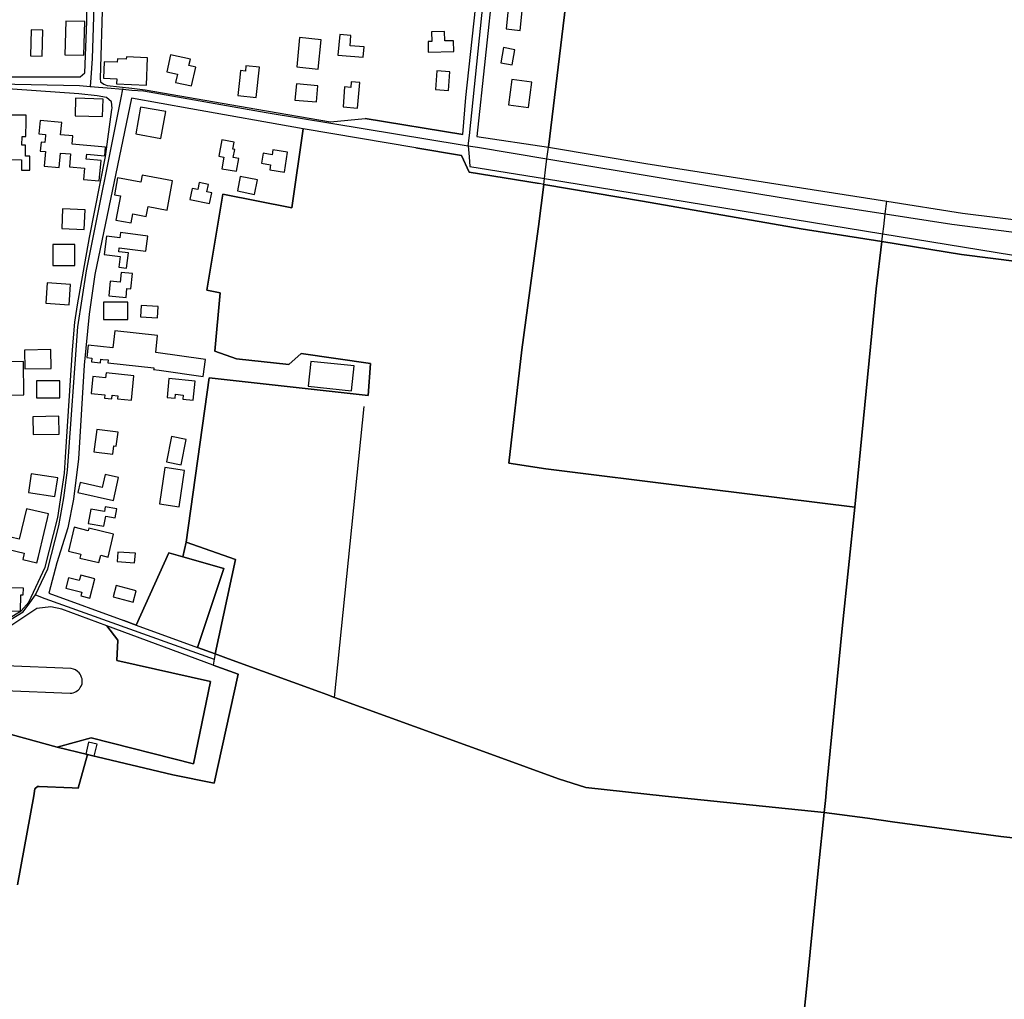
# Model space of a CAD drawing. Units: metres. Extents: x 99962 to 237079, y 500116 to 625000.
# Drawn here: x 171865 to 172340, y 605374 to 605847 of the extents above; entities that cross this region are included whole.
import ezdxf

# ---------------------------------------------------------------- set-up
doc = ezdxf.new("R2010")
doc.units = ezdxf.units.M
for name, color, linetype in [('0_TERREIN', 3, 'Continuous'), ('1_WATER', 5, 'Continuous'), ('2_GEBOUWEN', 1, 'Continuous'), ('3_WEGEN', 6, 'Continuous')]:
    doc.layers.add(name, color=color, linetype=linetype)

# ---------------------------------------------------------------- blocks, each defined once
blk = doc.blocks.new('01_oost.gml_terrain')
for points in [[(172416.156, 606235.156), (172339.004, 606238.731), (172261.01, 606241.886), (172191.424, 606245.251), (172177.189, 606246.367), (172168.929, 606185.529), (172155.471, 606075.408), (172150.696, 606036.938), (172149.985, 606031.307), (172149.738, 606029.354), (172142.325, 605970.702), (172136.884, 605926.874), (172119.705, 605785.485), (172166.712, 605777.632), (172282.977, 605759.421), (172319.483, 605753.669), (172352.054, 605749.675)], [(171860.479, 605819.58), (171893.844, 605819.461), (171896.116, 605821.487), (171896.996, 605846.157), (171897.416, 605885.464), (171895.621, 605931.421), (171895.315, 605939.275), (171894.996, 605943.366), (171891.901, 605983.127), (171887.33, 606036.598), (171885.829, 606043.033)], [(171904.667, 605856.877), (171903.407, 605818.621), (171903.692, 605817.145), (171905.16, 605815.898), (171906.847, 605815.314), (171918.783, 605813.969), (171925.117, 605813.256), (171979.118, 605803.865), (172014.52, 605797.708), (172031.371, 605799.391), (172078.452, 605791.716), (172079.923, 605809.583), (172085.387, 605860.031)], [(172121.92, 605927.729), (172099.759, 605928.995), (172096.946, 605899.758), (172094.648, 605878.455), (172093.319, 605866.134), (172085.177, 605790.665), (172119.705, 605785.485), (172136.884, 605926.874), (172121.92, 605927.729)], [(171893.115, 605811.277), (171851.904, 605814.195)], [(171837.031, 605544.718), (171865.401, 605561.755), (171869.074, 605565.957), (171872.503, 605573.214), (171873.611, 605575.553), (171876.911, 605582.914), (171883.002, 605606.9), (171886.302, 605628.222), (171886.937, 605638.501), (171890.11, 605687.743), (171891.252, 605701.069), (171892.521, 605709.445), (171898.359, 605741.935), (171906.1, 605781.024), (171909.105, 605803.68), (171909.305, 605804.381), (171908.918, 605807.479), (171906.596, 605809.609), (171901.99, 605810.403), (171893.115, 605811.277)], [(172001.4, 605794.428), (171947.153, 605803.983), (171918.574, 605809.237), (171900.921, 605724.109), (171898.19, 605704.981), (171895.669, 605680.388), (171892.936, 605635.196), (171890.625, 605615.648), (171887.893, 605601.775), (171882.639, 605584.96), (171878.647, 605570.246), (171914.851, 605557.084), (171920.868, 605554.889), (171936.588, 605589.796), (171943.338, 605587.869), (171945.003, 605594.915), (171956.074, 605674.321), (172032.78, 605665.667), (172033.908, 605681.093), (172000.443, 605685.984), (171994.427, 605680.717), (171969.235, 605683.35), (171958.781, 605687.175), (171961.385, 605715.255), (171954.932, 605716.48), (171962.593, 605762.814), (171995.872, 605756.232), (172001.4, 605794.428)], [(172077.851, 605781.486), (172055.818, 605785.216), (172001.4, 605794.428), (171995.872, 605756.232), (171962.593, 605762.814), (171954.932, 605716.48), (171961.385, 605715.255), (171958.781, 605687.175), (171969.235, 605683.35), (171994.427, 605680.717), (172000.443, 605685.984), (172033.908, 605681.093), (172032.78, 605665.667), (171956.074, 605674.321), (171945.003, 605594.915), (171968.714, 605586.504), (171959.022, 605540.973), (171964.144, 605539.104), (171968.887, 605537.375), (172009.235, 605522.659), (172012.834, 605521.346), (172016.468, 605520.021), (172093.648, 605492.054), (172124.539, 605480.703), (172137.777, 605476.499), (172176.021, 605472.296), (172252.754, 605464.537), (172253.356, 605470.291), (172254.139, 605477.766), (172261.54, 605553.22), (172267.497, 605611.751), (172197.485, 605620.493), (172188.161, 605621.657), (172118.444, 605630.362), (172100.583, 605633.095), (172106.887, 605687.745), (172113.852, 605739.097), (172114.909, 605747.28), (172117.449, 605767.475), (172115.311, 605768.101), (172081.514, 605773.438), (172077.851, 605781.486)], [(172280.597, 605740.107), (172241.633, 605746.217), (172165.122, 605759.463), (172117.449, 605767.475), (172114.909, 605747.28), (172113.852, 605739.097), (172106.887, 605687.745), (172100.583, 605633.095), (172118.444, 605630.362), (172188.161, 605621.657), (172197.485, 605620.493), (172267.497, 605611.751), (172277.933, 605717.172), (172280.597, 605740.107)], [(172494.021, 605717.47), (172471.904, 605718.968), (172417.015, 605723.385), (172361.03, 605728.438), (172319.083, 605733.71), (172280.597, 605740.107), (172277.933, 605717.172), (172267.497, 605611.751), (172261.54, 605553.22), (172254.139, 605477.766), (172253.356, 605470.291), (172252.754, 605464.537), (172273.74, 605461.666), (172285.73, 605460.026), (172337.947, 605452.883), (172374.401, 605448.802), (172426.242, 605442.999), (172465.68, 605438.773), (172485.108, 605631.42), (172494.021, 605717.47)], [(171959.022, 605540.973), (171968.714, 605586.504), (171945.003, 605594.915), (171943.338, 605587.869), (171963.177, 605582.204), (171950.478, 605544.089), (171959.022, 605540.973)], [(171906.754, 605554.538), (171884.95, 605562.679), (171879.697, 605563.73), (171872.973, 605562.889), (171860.365, 605554.481), (171846.524, 605545.806), (171834.036, 605539.035), (171838.495, 605520.771), (171839.565, 605514.21), (171839.902, 605507.751), (171882.738, 605496.025), (171899.178, 605500.569), (171948.559, 605487.957), (171956.755, 605527.684), (171911.576, 605537.774), (171911.996, 605547.653), (171906.754, 605554.538)], [(171958.002, 605535.603), (171906.754, 605554.538), (171911.996, 605547.653), (171911.576, 605537.774), (171956.755, 605527.684), (171948.559, 605487.957), (171899.178, 605500.569), (171882.738, 605496.025), (171897.423, 605492.49), (171898.64, 605492.197), (171938.534, 605482.595), (171958.497, 605478.601), (171970.054, 605531.15), (171958.002, 605535.603)], [(172124.539, 605480.703), (172093.648, 605492.054), (172016.468, 605520.021), (172012.834, 605521.346), (172009.235, 605522.659), (171968.887, 605537.375), (171964.144, 605539.104), (171959.022, 605540.973), (171958.537, 605538.426), (171958.002, 605535.603), (171970.054, 605531.15), (171958.497, 605478.601), (171938.534, 605482.595), (171898.64, 605492.197), (171897.423, 605492.49), (171892.8, 605476.196), (171889.938, 605476.326), (171873.971, 605477.052), (171873.209, 605477.086), (171872.022, 605475.899), (171871.414, 605472.569), (171863.563, 605429.595)], [(172238.213, 605322.217), (172243.888, 605376.027), (172249.982, 605438.033), (172252.754, 605464.537), (172176.021, 605472.296), (172137.777, 605476.499), (172124.539, 605480.703)], [(171882.738, 605496.025), (171839.902, 605507.751)], [(171863.563, 605429.595), (171871.414, 605472.569), (171872.022, 605475.899), (171873.209, 605477.086), (171873.971, 605477.052), (171889.938, 605476.326), (171892.8, 605476.196), (171897.423, 605492.49), (171882.738, 605496.025)], [(172374.401, 605448.802), (172337.947, 605452.883), (172285.73, 605460.026), (172273.74, 605461.666), (172252.754, 605464.537), (172249.982, 605438.033), (172243.888, 605376.027), (172238.213, 605322.217), (172231.699, 605256.214), (172224.974, 605190.635), (172221.576, 605150.865), (172237.161, 605146.495), (172256.282, 605142.292), (172277.925, 605138.718), (172306.503, 605135.145), (172342.101, 605132.379), (172374.401, 605448.802)]]:
    blk.add_lwpolyline(points)
blk = doc.blocks.new('01_oost.gml_water')
for points in [[(172119.705, 605785.485), (172136.884, 605926.874)], [(172078.452, 605791.716), (172031.371, 605799.391)], [(172085.177, 605790.665), (172119.705, 605785.485)], [(172055.818, 605785.216), (172077.851, 605781.486)], [(172117.449, 605767.475), (172117.812, 605770.364), (172118.349, 605774.631), (172119.013, 605779.948), (172119.705, 605785.485)], [(172119.705, 605785.485), (172166.712, 605777.632), (172282.977, 605759.421)], [(172077.851, 605781.486), (172081.514, 605773.438), (172115.311, 605768.101)], [(172114.909, 605747.28), (172117.449, 605767.475)], [(172117.449, 605767.475), (172165.122, 605759.463), (172241.633, 605746.217), (172280.597, 605740.107)], [(172280.597, 605740.107), (172281.06, 605743.681), (172281.525, 605747.257), (172282.25, 605753.331), (172282.977, 605759.421)], [(172282.977, 605759.421), (172319.483, 605753.669), (172352.054, 605749.675), (172398.074, 605744.63), (172455.232, 605738.955), (172610.939, 605729.498)], [(172114.909, 605747.28), (172113.852, 605739.097)], [(172188.161, 605621.657), (172118.444, 605630.362), (172100.583, 605633.095), (172106.887, 605687.745), (172113.852, 605739.097)], [(172267.497, 605611.751), (172277.933, 605717.172), (172280.597, 605740.107)], [(172280.597, 605740.107), (172319.083, 605733.71), (172361.03, 605728.438), (172417.015, 605723.385), (172471.904, 605718.968), (172494.021, 605717.47)], [(172016.468, 605520.021), (172030.857, 605660.389)], [(172188.161, 605621.657), (172197.485, 605620.493)], [(172267.497, 605611.751), (172197.485, 605620.493)], [(172253.356, 605470.291), (172254.139, 605477.766), (172261.54, 605553.22), (172267.497, 605611.751)], [(171920.868, 605554.889), (171914.851, 605557.084)], [(171959.022, 605540.973), (171950.478, 605544.089)], [(171964.144, 605539.104), (171959.022, 605540.973)], [(172009.235, 605522.659), (171968.887, 605537.375)], [(172016.468, 605520.021), (172012.834, 605521.346)], [(172252.754, 605464.537), (172176.021, 605472.296), (172137.777, 605476.499), (172124.539, 605480.703), (172093.648, 605492.054), (172016.468, 605520.021)], [(172252.754, 605464.537), (172253.356, 605470.291)], [(172221.576, 605150.865), (172224.974, 605190.635), (172231.699, 605256.214), (172238.213, 605322.217), (172243.888, 605376.027), (172249.982, 605438.033), (172252.754, 605464.537)], [(172374.401, 605448.802), (172337.947, 605452.883), (172285.73, 605460.026)]]:
    blk.add_lwpolyline(points)
blk = doc.blocks.new('01_oost.gml_buildings')
for points in [[(172106.105, 605841.937), (172107.052, 605851.415), (172100.353, 605852.084), (172099.406, 605842.606), (172106.105, 605841.937)], [(171895.665, 605829.942), (171896.087, 605846.157), (171886.842, 605846.397), (171886.42, 605830.182), (171895.665, 605829.942)], [(171869.871, 605829.654), (171875.561, 605829.551), (171875.788, 605842.06), (171870.098, 605842.163), (171869.871, 605829.654)], [(172010.037, 605837.431), (171999.718, 605838.429), (171998.349, 605824.276), (172008.669, 605823.278), (172010.037, 605837.431)], [(172030.846, 605833.937), (172024.037, 605834.522), (172024.466, 605839.517), (172019.068, 605839.98), (172018.211, 605829.996), (172030.418, 605828.948), (172030.846, 605833.937)], [(172061.795, 605831.488), (172074.031, 605831.79), (172073.904, 605836.94), (172069.777, 605836.838), (172069.666, 605841.332), (172063.348, 605841.176), (172063.46, 605836.637), (172061.669, 605836.593), (172061.795, 605831.488)], [(172102.169, 605825.28), (172103.539, 605832.586), (172098.083, 605833.609), (172096.713, 605826.303), (172102.169, 605825.28)], [(171926.382, 605828.733), (171916.107, 605829.152), (171916.06, 605827.995), (171911.758, 605828.17), (171911.693, 605826.554), (171905.33, 605826.813), (171905.006, 605818.856), (171911.502, 605818.591), (171911.399, 605816.06), (171925.842, 605815.471), (171926.382, 605828.733)], [(171949.548, 605824.206), (171946.303, 605824.92), (171946.972, 605827.961), (171937.476, 605830.052), (171935.698, 605821.975), (171940.779, 605820.857), (171939.893, 605816.834), (171947.553, 605815.147), (171949.548, 605824.206)], [(171980.359, 605824.179), (171973.819, 605824.884), (171973.541, 605822.308), (171971.141, 605822.566), (171970.775, 605819.166), (171969.842, 605810.507), (171978.782, 605809.544), (171980.359, 605824.179)], [(172071.482, 605812.862), (172072.142, 605821.947), (172065.882, 605822.402), (172065.222, 605813.317), (172071.482, 605812.862)], [(172110.191, 605804.684), (172111.776, 605816.895), (172102.018, 605818.162), (172100.433, 605805.951), (172110.191, 605804.684)], [(172008.437, 605815.213), (171998.117, 605816.074), (171997.469, 605808.316), (172007.79, 605807.455), (172008.437, 605815.213)], [(172028.671, 605816.848), (172024.626, 605817.167), (172024.406, 605814.383), (172021.424, 605814.618), (172020.667, 605805.017), (172027.695, 605804.462), (172028.671, 605816.848)], [(171891.344, 605800.74), (171904.643, 605800.311), (171904.914, 605808.71), (171891.615, 605809.139), (171891.344, 605800.74)], [(171920.611, 605791.978), (171932.801, 605789.801), (171935.115, 605802.758), (171922.925, 605804.935), (171920.611, 605791.978)], [(171867.768, 605798.16), (171867.808, 605800.952), (171860.321, 605801.059), (171860.237, 605795.202), (171857.699, 605795.239), (171857.666, 605792.899), (171860.076, 605792.864), (171860.02, 605788.995), (171855.099, 605789.065), (171854.963, 605779.592), (171865.55, 605779.44), (171865.479, 605774.495), (171869.49, 605774.438), (171869.587, 605781.239), (171867.431, 605781.27), (171867.505, 605786.475), (171865.748, 605786.5), (171865.81, 605790.789), (171867.662, 605790.763), (171867.768, 605798.16)], [(171890.335, 605791.023), (171884.402, 605791.548), (171884.926, 605797.459), (171874.453, 605798.387), (171873.887, 605791.996), (171877.143, 605791.707), (171877.081, 605791.008), (171876.799, 605787.821), (171874.934, 605787.986), (171874.553, 605783.689), (171877.065, 605783.466), (171876.439, 605776.411), (171883.744, 605775.763), (171884.36, 605782.72), (171889.148, 605782.295), (171888.593, 605776.035), (171895.885, 605775.388), (171895.406, 605769.993), (171903.034, 605769.317), (171903.9, 605779.092), (171896.736, 605779.727), (171896.955, 605782.198), (171905.714, 605781.421), (171906.087, 605785.634), (171889.984, 605787.062), (171890.335, 605791.023)], [(171970.362, 605780.045), (171967.668, 605780.526), (171968.367, 605784.444), (171967.503, 605784.599), (171968.115, 605788.032), (171962.194, 605789.089), (171960.783, 605781.179), (171963.145, 605780.758), (171962.15, 605775.185), (171969.268, 605773.915), (171970.362, 605780.045)], [(171993.852, 605783.188), (171986.805, 605784.3), (171986.431, 605781.937), (171982.094, 605782.621), (171981.331, 605777.785), (171985.688, 605777.097), (171985.303, 605774.656), (171992.33, 605773.547), (171993.852, 605783.188)], [(171938.388, 605769.354), (171923.672, 605772.052), (171923.049, 605768.65), (171911.859, 605770.702), (171910.38, 605762.635), (171913.229, 605762.113), (171911.079, 605750.391), (171918.446, 605749.041), (171919.23, 605753.318), (171925.727, 605752.126), (171926.603, 605756.902), (171935.796, 605755.216), (171938.388, 605769.354)], [(171969.673, 605764.434), (171977.971, 605762.793), (171979.356, 605769.798), (171971.058, 605771.439), (171969.673, 605764.434)], [(171955.711, 605767.621), (171951.269, 605768.526), (171950.578, 605765.134), (171947.889, 605765.682), (171946.8, 605760.337), (171956.256, 605758.41), (171957.289, 605763.478), (171954.964, 605763.952), (171955.711, 605767.621)], [(171884.926, 605746.314), (171895.818, 605745.87), (171896.203, 605755.305), (171885.311, 605755.749), (171884.926, 605746.314)], [(171926.505, 605742.66), (171913.311, 605744.383), (171912.97, 605741.772), (171906.512, 605742.616), (171905.362, 605733.806), (171913.071, 605732.8), (171912.396, 605727.634), (171916.191, 605727.139), (171917.151, 605734.49), (171912.441, 605735.105), (171912.692, 605737.027), (171925.551, 605735.349), (171926.505, 605742.66)], [(171880.688, 605728.423), (171891.195, 605728.423), (171891.195, 605738.513), (171880.688, 605738.513), (171880.688, 605728.423)], [(171919.015, 605724.585), (171913.54, 605725.141), (171913.052, 605720.34), (171908.336, 605720.819), (171907.626, 605713.834), (171915.971, 605712.985), (171916.41, 605717.301), (171918.255, 605717.113), (171919.015, 605724.585)], [(171877.263, 605710.304), (171888.463, 605709.505), (171889.156, 605719.216), (171877.956, 605720.015), (171877.263, 605710.304)], [(171905.064, 605702.358), (171916.831, 605702.358), (171916.831, 605710.766), (171905.064, 605710.766), (171905.064, 605702.358)], [(171931.1, 605703.199), (171931.409, 605708.701), (171923.31, 605709.155), (171923.001, 605703.653), (171931.1, 605703.199)], [(171931.173, 605694.601), (171910.512, 605696.865), (171909.619, 605688.723), (171897.616, 605690.039), (171896.962, 605684.069), (171899.446, 605683.797), (171899.248, 605681.993), (171903.559, 605681.521), (171903.752, 605683.28), (171904.773, 605683.168), (171907.354, 605682.886), (171907.198, 605681.46), (171929.379, 605679.033), (171929.284, 605678.357), (171929.271, 605678.264), (171931.968, 605677.885), (171953.11, 605674.915), (171954.255, 605683.064), (171930.277, 605686.432), (171931.173, 605694.601)], [(171867.191, 605678.589), (171879.848, 605678.816), (171879.686, 605687.871), (171867.029, 605687.644), (171867.191, 605678.589)], [(171866.399, 605682.179), (171852.649, 605681.999), (171852.76, 605673.52), (171854.973, 605673.549), (171855.073, 605665.844), (171866.609, 605665.994), (171866.399, 605682.179)], [(172024.723, 605667.942), (172026.012, 605679.964), (172005.116, 605682.204), (172003.827, 605670.182), (172024.723, 605667.942)], [(171919.757, 605675.272), (171906.351, 605676.613), (171906.12, 605674.301), (171899.972, 605674.916), (171899.156, 605666.758), (171905.777, 605666.096), (171905.61, 605664.422), (171909.081, 605664.075), (171909.261, 605665.876), (171911.974, 605665.604), (171911.831, 605664.177), (171918.579, 605663.502), (171919.757, 605675.272)], [(171872.703, 605664.523), (171884.05, 605664.523), (171884.05, 605672.721), (171872.703, 605672.721), (171872.703, 605664.523)], [(171949.256, 605672.687), (171936.638, 605673.842), (171935.806, 605664.754), (171939.681, 605664.399), (171939.854, 605666.282), (171943.462, 605665.952), (171943.275, 605663.905), (171948.409, 605663.435), (171949.256, 605672.687)], [(171871.173, 605646.859), (171883.63, 605647.077), (171883.479, 605655.703), (171871.022, 605655.485), (171871.173, 605646.859)], [(171912.113, 605648), (171901.848, 605649.355), (171900.419, 605638.534), (171909.604, 605637.322), (171910.139, 605641.377), (171911.22, 605641.235), (171912.113, 605648)], [(171945.006, 605644.447), (171937.948, 605645.871), (171935.493, 605633.707), (171942.551, 605632.283), (171945.006, 605644.447)], [(171881.606, 605617.007), (171882.966, 605626.019), (171870.181, 605627.949), (171868.821, 605618.937), (171881.606, 605617.007)], [(171932.09, 605613.388), (171941.625, 605611.971), (171944.226, 605629.471), (171934.691, 605630.888), (171932.09, 605613.388)], [(171909.951, 605615.08), (171912.363, 605626.1), (171905.8, 605627.536), (171904.454, 605621.386), (171893.742, 605623.73), (171892.676, 605618.861), (171909.951, 605615.08)], [(171876.39, 605599.579), (171877.991, 605606.418), (171878.501, 605608.599), (171867.859, 605611.09), (171864.424, 605596.414), (171848.103, 605600.235), (171846.826, 605594.779), (171838.022, 605594.427), (171838.156, 605591.084), (171846.035, 605591.399), (171845.864, 605590.667), (171851.515, 605589.344), (171852.366, 605592.976), (171854.558, 605592.463), (171859.405, 605591.329), (171866.871, 605589.581), (171866.165, 605586.563), (171872.971, 605584.97), (171873.677, 605587.988), (171876.39, 605599.579)], [(171911.469, 605610.977), (171905.92, 605611.97), (171905.52, 605609.733), (171898.895, 605610.918), (171897.66, 605604.013), (171905.288, 605602.648), (171906.165, 605607.552), (171910.711, 605606.739), (171911.469, 605610.977)], [(171890.932, 605602.096), (171888.167, 605590.555), (171894.085, 605589.137), (171893.639, 605587.274), (171902.872, 605585.061), (171903.715, 605588.581), (171907.307, 605587.721), (171909.956, 605598.777), (171898.034, 605601.634), (171897.753, 605600.461), (171890.932, 605602.096)], [(171920.107, 605584.927), (171920.439, 605589.569), (171912.022, 605590.171), (171911.69, 605585.529), (171920.107, 605584.927)], [(171848.307, 605570.95), (171848.456, 605576.701), (171845.004, 605576.791), (171844.793, 605568.65), (171847.988, 605568.567), (171847.871, 605564.064), (171850.509, 605563.995), (171850.453, 605561.86), (171854.645, 605561.752), (171854.702, 605563.976), (171859.758, 605563.845), (171859.705, 605561.807), (171864.955, 605561.671), (171865.159, 605569.544), (171866.375, 605569.512), (171866.459, 605572.745), (171859.534, 605572.925), (171859.475, 605570.66), (171848.307, 605570.95)], [(171900.832, 605577.318), (171894.066, 605579.068), (171893.383, 605576.428), (171888.195, 605577.77), (171886.893, 605572.737), (171894.551, 605570.755), (171894.117, 605569.074), (171898.412, 605567.963), (171900.832, 605577.318)], [(171920.884, 605571.514), (171911.148, 605574.042), (171909.721, 605568.543), (171919.456, 605566.015), (171920.884, 605571.514)], [(171889.827, 605522.033), (171890.472, 605522.229), (171891.201, 605522.482), (171891.903, 605522.875), (171892.464, 605523.267), (171892.968, 605523.66), (171893.417, 605524.165), (171893.866, 605524.755), (171894.287, 605525.512), (171894.707, 605526.635), (171894.791, 605527.505), (171894.82, 605528.206), (171894.707, 605529.02), (171894.539, 605529.694), (171894.202, 605530.536), (171893.838, 605531.153), (171893.305, 605531.883), (171892.576, 605532.556), (171891.594, 605533.258), (171890.528, 605533.651), (171889.542, 605533.889), (171857.871, 605535.223)], [(171857.304, 605523.364), (171889.043, 605522.028), (171889.827, 605522.033)], [(171901.94, 605497.505), (171897.834, 605498.464), (171896.477, 605492.652), (171900.582, 605491.693), (171901.94, 605497.505)]]:
    blk.add_lwpolyline(points)
blk = doc.blocks.new('01_oost.gml_roads')
for points in [[(171898.843, 605814.801), (171899.13, 605818.997), (171899.775, 605828.387), (171900.712, 605858.56), (171900.308, 605900.013), (171899.199, 605931.561), (171898.993, 605937.433)], [(172081.069, 605786.283), (172081.585, 605791.227), (172089.45, 605866.552), (172090.109, 605872.867)], [(171785.246, 605817.526), (171791.95, 605817.385), (171893.47, 605815.252), (171898.843, 605814.801)], [(171872.273, 605569.438), (171873.762, 605572.606), (171878.216, 605582.084), (171883.531, 605602.783), (171885.999, 605616.409), (171887.707, 605629.607), (171892.743, 605698.882), (171896.838, 605725.802), (171913.528, 605809.393), (171914.35, 605813.506)], [(171898.843, 605814.801), (171902.693, 605814.48), (171906.795, 605814.137), (171914.35, 605813.506)], [(171914.35, 605813.506), (171918.746, 605813.139), (171924.314, 605812.674), (171983.638, 605802.31), (172078.161, 605786.761), (172081.069, 605786.283)], [(172081.069, 605786.283), (172085.519, 605785.54), (172119.013, 605779.948), (172177.964, 605770.105), (172247.83, 605758.62), (172282.25, 605753.331), (172314.296, 605748.407), (172365.636, 605741.866), (172465.013, 605732.373), (172740.012, 605715.839), (172862.741, 605708.461), (172864.932, 605708.329)], [(172081.069, 605786.283), (172081.451, 605780.877), (172081.777, 605776.255), (172117.812, 605770.364), (172281.06, 605743.681), (172343.104, 605733.54), (172547.103, 605717.946), (172738.957, 605706.689), (172861.742, 605699.484), (172863.974, 605699.353)], [(171943.338, 605587.869), (171936.588, 605589.796), (171920.868, 605554.889), (171950.478, 605544.089), (171963.177, 605582.204), (171943.338, 605587.869)], [(171828.993, 605540.116), (171833.539, 605542.46), (171844.621, 605548.173), (171866.272, 605561.272), (171869.513, 605565.683), (171872.273, 605569.438)], [(171872.273, 605569.438), (171876.774, 605567.819), (171958.537, 605538.426)]]:
    blk.add_lwpolyline(points)
for p in [(171898.843, 605814.801), (171914.35, 605813.506), (172081.069, 605786.283), (171872.273, 605569.438)]:
    blk.add_point(p)

msp = doc.modelspace()

# ---------------------------------------------------------------- block references
at = {"layer": '0_TERREIN'}
msp.add_blockref('01_oost.gml_terrain', (0, 0), dxfattribs=at)
at = {"layer": '1_WATER'}
msp.add_blockref('01_oost.gml_water', (0, 0), dxfattribs=at)
at = {"layer": '2_GEBOUWEN'}
msp.add_blockref('01_oost.gml_buildings', (0, 0), dxfattribs=at)
at = {"layer": '3_WEGEN'}
msp.add_blockref('01_oost.gml_roads', (0, 0), dxfattribs=at)

doc.saveas('drawing.dxf')
